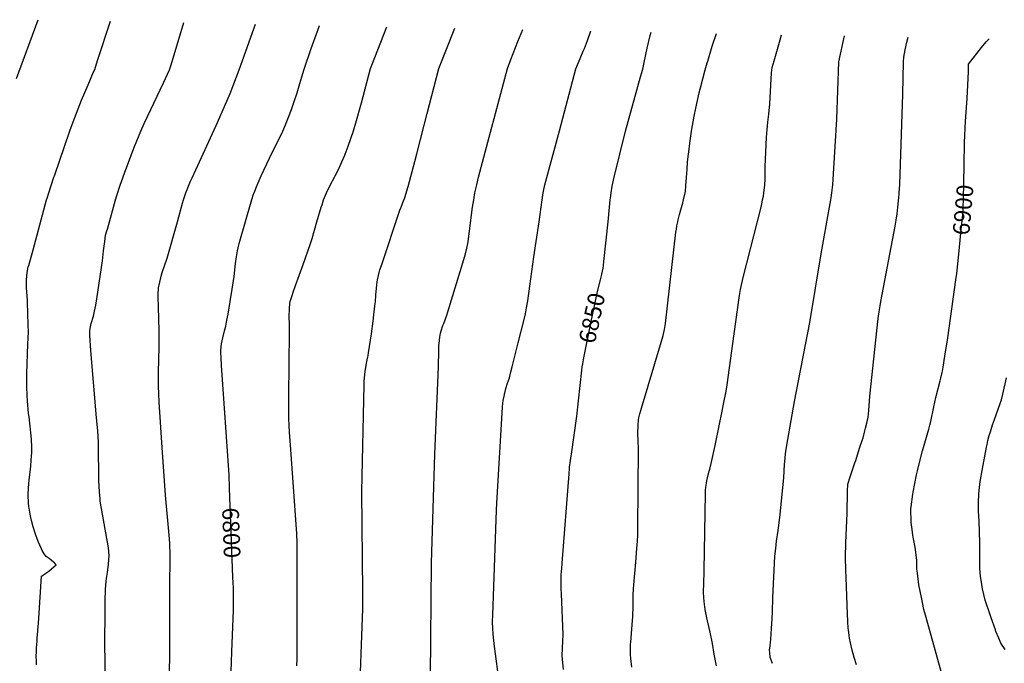
# Model space of a CAD drawing. Units: inches. Extents: x 2524964 to 2530277, y 1557477 to 1562720.
# Drawn here: x 2526125 to 2527821, y 1561590 to 1562698 of the extents above; entities that cross this region are included whole.
import ezdxf
from ezdxf.enums import TextEntityAlignment as Align

# ---------------------------------------------------------------- set-up
doc = ezdxf.new("R2010")
doc.units = ezdxf.units.IN
doc.header["$MEASUREMENT"] = 0
doc.layers.add('tile_2463_13_contour_10ft', color=6, linetype='Continuous')
doc.styles.add('Arial', font='arial.ttf')

msp = doc.modelspace()

# ---------------------------------------------------------------- linework, layer by layer
at = {"layer": 'tile_2463_13_contour_10ft'}
msp.add_line((2526492.3, 1561737.9, 6800), (2526486.6, 1561891.1, 6800), dxfattribs=at)
for points, elevation in [([(2526119.3, 1562596.9), (2526156.6, 1562697.9)], 6760), ([(2526154, 1561587.5), (2526153.7, 1561596.4), (2526153.5, 1561600), (2526153.9, 1561612), (2526154, 1561616.6), (2526154.9, 1561627.9), (2526155.3, 1561633.2), (2526157.5, 1561658.7), (2526158, 1561667.3), (2526162.5, 1561739.8), (2526167.7, 1561743.2), (2526170.2, 1561745), (2526175.3, 1561748.7), (2526179.6, 1561752.4), (2526184, 1561756.1), (2526187.9, 1561759.5), (2526184.6, 1561762.6), (2526182.9, 1561764.1), (2526175.7, 1561770.1), (2526170.4, 1561773.8), (2526167.1, 1561778.5), (2526163.7, 1561783.8), (2526162.3, 1561787), (2526156.8, 1561799.5), (2526152, 1561812), (2526148.1, 1561824.6), (2526145.3, 1561835.7), (2526144.1, 1561841), (2526142.8, 1561846.8), (2526141, 1561857.2), (2526140.7, 1561859.4), (2526140.2, 1561866.5), (2526139.4, 1561878.6), (2526139.6, 1561881.8), (2526140.5, 1561899.6), (2526141.2, 1561905), (2526144, 1561929.3), (2526144.9, 1561939.7), (2526145.8, 1561952.7), (2526145.8, 1561961.3), (2526145.2, 1561976), (2526144.3, 1561986.9), (2526143, 1561998.2), (2526141, 1562014.3), (2526140.3, 1562019.9), (2526138.1, 1562042), (2526137.7, 1562051.1), (2526137.1, 1562065.6), (2526137.2, 1562088.8), (2526139.2, 1562139.3), (2526139.7, 1562150), (2526139.9, 1562160.2), (2526139.8, 1562172.8), (2526138.6, 1562211.4), (2526137.7, 1562224.9), (2526137.5, 1562227.2), (2526136.7, 1562238.3), (2526136.8, 1562250), (2526137.6, 1562262.4), (2526139.8, 1562272.7), (2526140.4, 1562275), (2526148.3, 1562301.7), (2526171.3, 1562387.5), (2526172.1, 1562390.4), (2526175, 1562400), (2526184, 1562426.6), (2526184.8, 1562429), (2526211.3, 1562506.4), (2526217, 1562522), (2526231.4, 1562559.4), (2526242.6, 1562585.8), (2526252.3, 1562607.9), (2526254.2, 1562612.2), (2526259.1, 1562627.5), (2526281.1, 1562695.4)], 6770), ([(2526272.8, 1561560.1), (2526271.4, 1561623.5), (2526271.9, 1561678.8), (2526272.3, 1561697.6), (2526272.9, 1561716.4), (2526272.9, 1561716.7), (2526274.1, 1561731.1), (2526274.6, 1561735.9), (2526275.9, 1561745.9), (2526277.8, 1561760.7), (2526278.8, 1561775.4), (2526277.7, 1561788.4), (2526270.6, 1561830.8), (2526265.6, 1561856.1), (2526265, 1561859.5), (2526263.8, 1561869), (2526263.5, 1561872.4), (2526262.4, 1561885.2), (2526261.5, 1561904.6), (2526260.8, 1561967.2), (2526260.6, 1561970.3), (2526259.3, 1561990), (2526257.5, 1562012.3), (2526247.5, 1562128.2), (2526245.5, 1562154.6), (2526245.9, 1562162.5), (2526246.3, 1562166.3), (2526248.2, 1562175), (2526251.8, 1562187.5), (2526254, 1562196.1), (2526255.9, 1562206.6), (2526257.7, 1562217.3), (2526266, 1562271.5), (2526267.5, 1562282.5), (2526269.2, 1562300), (2526271.3, 1562316.2), (2526273, 1562327), (2526275, 1562334.4), (2526275.9, 1562337.5), (2526290, 1562387.5), (2526292.3, 1562395.2), (2526298.2, 1562413.3), (2526307.7, 1562439.9), (2526322.7, 1562479.6), (2526333.5, 1562506.1), (2526339.3, 1562519.2), (2526344.8, 1562531.1), (2526372.7, 1562589.2), (2526383.1, 1562611.4), (2526385.1, 1562618.2), (2526387.5, 1562626.1), (2526407.6, 1562692.8)], 6780), ([(2526382.6, 1561546.1), (2526383.7, 1561604.1), (2526383.3, 1561712.1), (2526383.9, 1561781.6), (2526383.7, 1561789.7), (2526383.5, 1561795.7), (2526382.9, 1561803.9), (2526376.2, 1561879.3), (2526370.3, 1561961.6), (2526365.4, 1562039.7), (2526364.6, 1562054.4), (2526364, 1562066.4), (2526363.9, 1562090.5), (2526365.3, 1562134.8), (2526365.2, 1562147.3), (2526365, 1562160), (2526364.6, 1562185.5), (2526363.9, 1562200), (2526363.4, 1562224.1), (2526364, 1562236), (2526366.3, 1562246.3), (2526368.8, 1562256.2), (2526370.6, 1562262.5), (2526378.7, 1562287.5), (2526396.9, 1562350), (2526405.5, 1562382), (2526407.2, 1562387.5), (2526411.3, 1562400), (2526419.4, 1562419.8), (2526422, 1562425.6), (2526428.3, 1562439.6), (2526463.3, 1562515.9), (2526481.9, 1562557.9), (2526487.3, 1562570.9), (2526502.8, 1562611.7), (2526531.3, 1562690.3)], 6790), ([(2526486.6, 1561891.1), (2526485.7, 1561914.4), (2526472.7, 1562102.3), (2526471.8, 1562115.7), (2526471.5, 1562125), (2526471.4, 1562128.7), (2526472.8, 1562139.7), (2526474.7, 1562150), (2526477.8, 1562162.5), (2526479.9, 1562170.1), (2526481.9, 1562180.6), (2526483.8, 1562191.2), (2526487.4, 1562212.6), (2526490.9, 1562234.2), (2526494.1, 1562256), (2526496.6, 1562278.4), (2526498.1, 1562289.5), (2526499.9, 1562300), (2526499.9, 1562300.1), (2526500, 1562300.2), (2526502.4, 1562310.1), (2526503.1, 1562312.5), (2526525, 1562388.6), (2526527.7, 1562397.3), (2526528.6, 1562400), (2526533.9, 1562413.2), (2526540.8, 1562429), (2526555.3, 1562459.8), (2526566.4, 1562481.8), (2526572.5, 1562493.9), (2526578, 1562505.9), (2526582.6, 1562516.8), (2526587.8, 1562529.9), (2526592.9, 1562543.2), (2526597.8, 1562556.8), (2526602.8, 1562572), (2526607.5, 1562587.9), (2526610.9, 1562599.6), (2526614.7, 1562613), (2526627.1, 1562648.3), (2526637.8, 1562678.3), (2526641.6, 1562688.1)], 6800), ([(2526602.1, 1561585.4), (2526602.7, 1561597.3), (2526603, 1561612.5), (2526603.1, 1561784.4), (2526602.9, 1561797.1), (2526602.2, 1561812.5), (2526592.1, 1561957.9), (2526589.8, 1561987.5), (2526589, 1562000), (2526588.4, 1562011.6), (2526588.3, 1562025), (2526588.4, 1562050), (2526589.9, 1562160.2), (2526589.6, 1562172.9), (2526589, 1562187.5), (2526589.5, 1562200), (2526590.4, 1562209.6), (2526591, 1562212.5), (2526592.9, 1562219.6), (2526594.7, 1562225), (2526596, 1562229), (2526600, 1562240.3), (2526612.7, 1562274.8), (2526625.8, 1562312.5), (2526628.6, 1562321.4), (2526636.7, 1562350), (2526644.2, 1562375), (2526645.7, 1562379.4), (2526648.4, 1562387.5), (2526653.5, 1562400), (2526660, 1562413.3), (2526667, 1562426.6), (2526668.5, 1562429.2), (2526673.9, 1562440), (2526680, 1562453.2), (2526684.7, 1562464.5), (2526685.6, 1562466.5), (2526690.7, 1562479.9), (2526695.5, 1562493.3), (2526700.1, 1562506.7), (2526704.2, 1562520.1), (2526713.7, 1562554.6), (2526729.1, 1562613.8), (2526731.4, 1562619.8), (2526757.5, 1562685.8)], 6810), ([(2526709.7, 1561512.5), (2526716.2, 1561683.9), (2526716.2, 1561700), (2526716.1, 1561712.5), (2526714.1, 1561885.9), (2526718.2, 1562069.3), (2526718.4, 1562075), (2526718.7, 1562081.4), (2526720, 1562092.5), (2526721.7, 1562103.3), (2526723.4, 1562112.5), (2526725, 1562119.7), (2526725.9, 1562124.1), (2526727.6, 1562135), (2526730.7, 1562156.8), (2526733.7, 1562178.9), (2526735.1, 1562190), (2526737.5, 1562209.8), (2526737.8, 1562212.3), (2526738.6, 1562223.9), (2526739.4, 1562235.6), (2526740.9, 1562246.7), (2526741.4, 1562250), (2526742.7, 1562257.3), (2526744.1, 1562262.5), (2526745.4, 1562267.1), (2526748.1, 1562275), (2526780, 1562370), (2526781.9, 1562375), (2526786.8, 1562387.5), (2526787.5, 1562389.6), (2526790.1, 1562397.4), (2526794.1, 1562410.6), (2526805.7, 1562453.5), (2526809.2, 1562466.8), (2526821.6, 1562516.5), (2526826.9, 1562536.7), (2526847.1, 1562613.8), (2526874.3, 1562683.4)], 6820), ([(2526832.7, 1561567.4), (2526834, 1561762.5), (2526840.2, 1561950), (2526846.3, 1562100), (2526846.7, 1562128.3), (2526847, 1562137.5), (2526847.2, 1562140.3), (2526848.4, 1562151.6), (2526850, 1562158.3), (2526851, 1562162.5), (2526853.8, 1562171.2), (2526855.3, 1562175), (2526860.7, 1562189.3), (2526862.5, 1562194.8), (2526890.2, 1562284.8), (2526892.9, 1562294.6), (2526895.4, 1562304.6), (2526896.8, 1562312.5), (2526897.3, 1562315.3), (2526898.6, 1562325), (2526905.1, 1562375), (2526906.9, 1562387.5), (2526909.1, 1562400), (2526912.1, 1562413.4), (2526915.5, 1562426.8), (2526965.1, 1562613.8), (2526971.2, 1562629.5), (2526983.2, 1562660.3), (2526991.4, 1562681.1)], 6830), ([(2526948.8, 1561575.8), (2526945.5, 1561597.4), (2526942.7, 1561618.7), (2526941, 1561634), (2526940.5, 1561640.6), (2526940, 1561650), (2526939.5, 1561660.5), (2526939.5, 1561662.5), (2526939.8, 1561672.7), (2526946.4, 1561853.7), (2526947, 1561865.5), (2526956.7, 1562030.8), (2526957.3, 1562037.5), (2526957.9, 1562042.2), (2526959.4, 1562050), (2526960, 1562052.6), (2526962.5, 1562063), (2526965.4, 1562072.1), (2526968.4, 1562081.6), (2526971, 1562091.5), (2526973.3, 1562100), (2526983.8, 1562141.3), (2526993.6, 1562181.5), (2526995.9, 1562191.6), (2526998.1, 1562202), (2527000, 1562213.7), (2527010.4, 1562289.6), (2527019.8, 1562350), (2527024.7, 1562387.8), (2527026.4, 1562400), (2527026.9, 1562402.5), (2527029.4, 1562413.4), (2527054.9, 1562506.6), (2527083, 1562613.5), (2527087.6, 1562624.2), (2527095.8, 1562643.5), (2527097.8, 1562648.3), (2527102.8, 1562661.9), (2527108.7, 1562678.7)], 6840), ([(2527127.5, 1562259), (2527127.7, 1562259.9), (2527129.7, 1562270.3), (2527130.3, 1562275), (2527131.1, 1562281.4), (2527138.3, 1562350), (2527140.7, 1562375), (2527141.9, 1562387.5), (2527142.9, 1562394.6), (2527143.6, 1562400), (2527145.7, 1562411.4), (2527149.1, 1562426.6), (2527158.6, 1562466.3), (2527168.7, 1562506.2), (2527194.5, 1562599.5), (2527198.1, 1562612.8), (2527200.8, 1562624.5), (2527205.9, 1562648.9), (2527211.2, 1562670.6), (2527212.8, 1562676.6)], 6850), ([(2527179.1, 1561583.4), (2527177.5, 1561598.2), (2527177.1, 1561605.1), (2527177.3, 1561623), (2527177.5, 1561626), (2527180.5, 1561663.4), (2527181.1, 1561670), (2527181.3, 1561675.8), (2527181.7, 1561683.1), (2527181.8, 1561707.3), (2527182.1, 1561717.9), (2527182.6, 1561725), (2527186, 1561764), (2527188.2, 1561787.5), (2527189.1, 1561800), (2527189.6, 1561810.4), (2527189.7, 1561812.5), (2527189.8, 1561822.8), (2527190.6, 1561959.5), (2527190.3, 1561972.3), (2527189.7, 1561985.3), (2527189.7, 1561987.5), (2527190, 1561997.5), (2527190.2, 1562000), (2527190.9, 1562009.1), (2527191.6, 1562012.5), (2527193.2, 1562019.4), (2527194.7, 1562025), (2527195.9, 1562029.1), (2527230.5, 1562144.5), (2527233.2, 1562154.3), (2527235.6, 1562164.4), (2527237.2, 1562175), (2527255.3, 1562332.3), (2527256, 1562337.5), (2527256.9, 1562343.1), (2527258.3, 1562350), (2527259.1, 1562353.5), (2527261.3, 1562362.5), (2527267.1, 1562382.9), (2527268.3, 1562387.5), (2527271.2, 1562400), (2527271.5, 1562402.8), (2527272.6, 1562412.1), (2527273.6, 1562426.5), (2527274.4, 1562439.9), (2527275.4, 1562453.3), (2527278.5, 1562479.5), (2527279.2, 1562485.1), (2527282.4, 1562506), (2527286.8, 1562531.7), (2527289.6, 1562545.4), (2527292.4, 1562558.6), (2527295.4, 1562571.9), (2527297.6, 1562580.6), (2527305.6, 1562611.7), (2527309.2, 1562623.9), (2527310, 1562626.7), (2527317.8, 1562652.1), (2527324.9, 1562674.3)], 6860), ([(2527325.2, 1561585.7), (2527321.3, 1561605.8), (2527318.2, 1561623.8), (2527314.3, 1561643.5), (2527309.9, 1561662.7), (2527308.8, 1561668), (2527305.9, 1561682.2), (2527303.9, 1561696.3), (2527303.2, 1561703.2), (2527302.8, 1561712.5), (2527302.8, 1561715.4), (2527303.1, 1561725), (2527304.2, 1561750), (2527306.1, 1561881.4), (2527306.4, 1561887.5), (2527306.8, 1561893.2), (2527307.9, 1561900), (2527308.5, 1561904), (2527310.7, 1561914.3), (2527312.5, 1561920.6), (2527313.5, 1561924.1), (2527316.2, 1561933.8), (2527318.5, 1561944), (2527323, 1561964.6), (2527335.7, 1562026.8), (2527337.5, 1562035.9), (2527341.6, 1562058.4), (2527343.3, 1562069.2), (2527355.4, 1562157.2), (2527364.7, 1562222.9), (2527366.4, 1562233.6), (2527368.7, 1562243.8), (2527371.2, 1562253.8), (2527401.9, 1562375), (2527403.9, 1562383.6), (2527404.7, 1562387.5), (2527406, 1562394.1), (2527407, 1562400), (2527407.9, 1562408.6), (2527408.5, 1562413.7), (2527409, 1562423.4), (2527409, 1562427.3), (2527408.9, 1562441), (2527409, 1562445.4), (2527411.3, 1562495.1), (2527412.2, 1562508.6), (2527413.7, 1562521.7), (2527415.5, 1562535.5), (2527417.1, 1562552.9), (2527420.2, 1562606.3), (2527420.8, 1562615.4), (2527424.3, 1562627), (2527431.5, 1562651.2), (2527434.9, 1562663.2), (2527437.1, 1562672.1)], 6870), ([(2527421.4, 1561589.7), (2527417.4, 1561600), (2527416.8, 1561608.2), (2527416.6, 1561612.5), (2527417.6, 1561619.9), (2527418.6, 1561631.4), (2527420.2, 1561650), (2527421.3, 1561666.3), (2527421.8, 1561678.2), (2527422.4, 1561702.6), (2527425.8, 1561774.2), (2527427.1, 1561787.5), (2527428.7, 1561800), (2527431.5, 1561818.6), (2527434.3, 1561840.8), (2527440.9, 1561909.2), (2527442.4, 1561932.6), (2527442.7, 1561937.5), (2527444, 1561950), (2527444.7, 1561955.3), (2527447.9, 1561975), (2527459.5, 1562040.5), (2527485.7, 1562176.8), (2527505.3, 1562294.7), (2527520, 1562375), (2527522.2, 1562387.5), (2527524.1, 1562400), (2527525.4, 1562413.7), (2527532.7, 1562526.7), (2527536, 1562625.6), (2527545.4, 1562669.9)], 6880), ([(2527566.1, 1561587.5), (2527562.3, 1561600), (2527559.1, 1561612.5), (2527556, 1561625), (2527554.4, 1561633.1), (2527553.7, 1561637.5), (2527552.3, 1561647.7), (2527552.1, 1561650), (2527551.2, 1561662.5), (2527550.7, 1561674.3), (2527548.3, 1561737.5), (2527547.8, 1561750), (2527547.6, 1561772.3), (2527547.9, 1561797.2), (2527550.2, 1561848.6), (2527550.7, 1561885.6), (2527551.5, 1561898.1), (2527555.2, 1561910.9), (2527557.2, 1561916.2), (2527563.7, 1561935.1), (2527565, 1561939.2), (2527567.9, 1561949), (2527572, 1561962), (2527576.3, 1561973.6), (2527577.8, 1561977.8), (2527580.3, 1561987.5), (2527582, 1561994.5), (2527584, 1562003.5), (2527586.4, 1562013.6), (2527587.6, 1562025), (2527589.4, 1562050), (2527603.8, 1562183.7), (2527604.3, 1562187.5), (2527605.2, 1562194.8), (2527607, 1562205.5), (2527608.3, 1562212.5), (2527632.8, 1562342.2), (2527634.6, 1562352.9), (2527636.3, 1562363.7), (2527637.6, 1562374.9), (2527638.9, 1562386.1), (2527639.9, 1562397.7), (2527640.1, 1562400), (2527640.7, 1562414.1), (2527646, 1562569.5), (2527647.5, 1562625.1), (2527647.8, 1562633.4), (2527650.2, 1562646.3), (2527653.3, 1562659.2), (2527655.4, 1562667.7)], 6890), ([(2527751.8, 1562447.3), (2527752.5, 1562486.7), (2527754.1, 1562523.5), (2527757.2, 1562562.2), (2527759.3, 1562608.7), (2527759.4, 1562621.1), (2527781.7, 1562650.2), (2527789.7, 1562659.7), (2527794.6, 1562664.9)], 6900), ([(2527742.4, 1562294.2), (2527747.4, 1562342.4), (2527748.7, 1562355.8), (2527750.1, 1562371.1), (2527750.3, 1562375.7), (2527750.8, 1562388.4), (2527751.8, 1562447.3)], 6900), ([(2527715.3, 1561565.3), (2527685.1, 1561672.7), (2527682.5, 1561682.6), (2527680, 1561694.7), (2527678.3, 1561702.9), (2527673.9, 1561725.1), (2527671.3, 1561744.8), (2527670.5, 1561752.2), (2527670, 1561767.7), (2527667.3, 1561789.7), (2527664, 1561807.3), (2527663.4, 1561810.5), (2527662.1, 1561820.4), (2527660.5, 1561832.3), (2527660, 1561856.1), (2527660.4, 1561859.5), (2527663.4, 1561880.8), (2527663.9, 1561884.3), (2527669.8, 1561914.4), (2527671.3, 1561921.5), (2527673.6, 1561930.8), (2527680.2, 1561955.4), (2527691, 1561993.2), (2527692.7, 1562000), (2527694.2, 1562006.4), (2527699.4, 1562031.2), (2527703.1, 1562047.3), (2527710.5, 1562076.2), (2527711.6, 1562080.9), (2527713.9, 1562090.6), (2527714.4, 1562093), (2527715.5, 1562099.7), (2527718.7, 1562118.7), (2527723.4, 1562150), (2527737.6, 1562250), (2527738.9, 1562261.1), (2527742.4, 1562294.2)], 6900), ([(2527095.4, 1562109.1), (2527096.6, 1562115.9), (2527109.3, 1562178.3), (2527120.4, 1562229.7), (2527125.5, 1562250), (2527127.5, 1562259)], 6850), ([(2527061.4, 1561579), (2527059.6, 1561602.7), (2527060, 1561615.8), (2527060.7, 1561627.8), (2527061.2, 1561639.7), (2527058.1, 1561709.4), (2527057.9, 1561717.3), (2527057.9, 1561733.3), (2527057.9, 1561742.1), (2527058.6, 1561753.9), (2527059.1, 1561762.5), (2527071.3, 1561916.3), (2527072, 1561925), (2527072.2, 1561927.8), (2527073.6, 1561938.9), (2527075.2, 1561950), (2527084.6, 1562015.4), (2527093.2, 1562094.3), (2527094, 1562100), (2527094.7, 1562105.3), (2527095.4, 1562109.1)], 6850), ([(2527822.3, 1561613.4), (2527814.8, 1561624.8), (2527811.3, 1561633.1), (2527806.6, 1561644.6), (2527805.7, 1561647.2), (2527798.1, 1561668.4), (2527794, 1561680), (2527790.3, 1561691.7), (2527788.1, 1561698.8), (2527783.4, 1561717.9), (2527782, 1561725.4), (2527779.8, 1561739.6), (2527778.9, 1561752.9), (2527778.6, 1561767.4), (2527779, 1561799.3), (2527778.4, 1561814), (2527778.3, 1561817), (2527777.4, 1561834.8), (2527776.7, 1561851.9), (2527776.7, 1561854.7), (2527776.7, 1561866.7), (2527777.3, 1561880.9), (2527777.7, 1561887.4), (2527779.4, 1561902.9), (2527779.8, 1561905.5), (2527782.6, 1561922), (2527790.2, 1561962.2), (2527791.2, 1561966.6), (2527792.8, 1561973.6), (2527795.1, 1561982.2), (2527796.3, 1561986.4), (2527796.9, 1561988.6), (2527800.8, 1562000.5), (2527804, 1562009.6), (2527811.1, 1562029.1), (2527816, 1562043.4), (2527818.5, 1562053), (2527824.9, 1562081.6)], 6910), ([(2526487.5, 1561525), (2526490.3, 1561609.4), (2526493, 1561681.6), (2526493.3, 1561706.7), (2526493, 1561719.5), (2526492.3, 1561737.9)], 6800)]:
    msp.add_lwpolyline(points, dxfattribs=dict(at, elevation=elevation))

# ---------------------------------------------------------------- texts
at = {"color": 18, "style": 'Arial'}
for s, rotation, p in [('6900', 84.9308, (2527750, 1562370.5)), ('6850', 77.8144, (2527110.6, 1562184.3)), ('6800', -87.8361, (2526489.5, 1561814.5))]:
    msp.add_text(s, height=28.8, rotation=rotation, dxfattribs=at).set_placement(p, align=Align.MIDDLE_CENTER)

doc.saveas('drawing.dxf')
